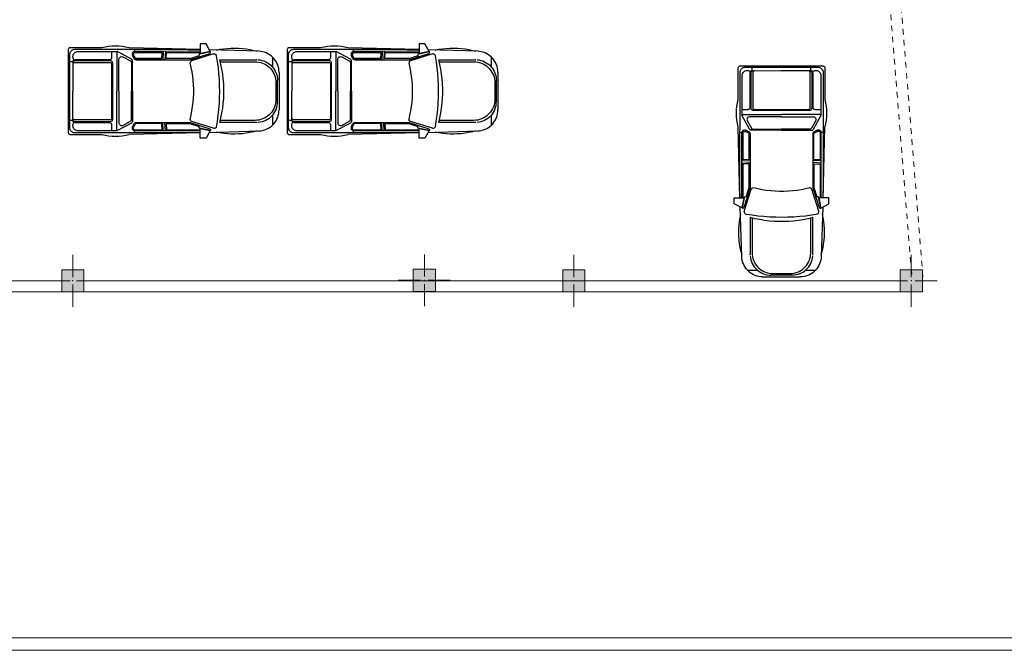
# Model space of a CAD drawing. Units: millimetres. Extents: x 1427 to 1625, y -153 to 54.
# Drawn here: x 1567 to 1584, y -74 to -63 of the extents above; entities that cross this region are included whole.
import ezdxf

# ---------------------------------------------------------------- set-up
doc = ezdxf.new("R2010")
doc.units = ezdxf.units.MM
doc.linetypes.add('DASHED2', pattern=[0.375, 0.25, -0.125])
doc.layers.get('0').update_dxf_attribs({"lineweight": 5})
doc.layers.add('3', color=3, linetype='Continuous')
doc.layers.add('DIM', color=2, linetype='Continuous')
doc.layers.add('plan', color=7, linetype='Continuous', lineweight=5)

# ---------------------------------------------------------------- blocks, each defined once
blk = doc.blocks.new('CAR2')
at = {"layer": '3'}
for p, q in [((-7.59, 11.15), (-7.6, 11.05)), ((-7.6, 11.05), (-7.6, 5.36)), ((-7.55, 11.24), (-7.59, 11.15)), ((-7.49, 11.32), (-7.55, 11.24)), ((-7.41, 11.38), (-7.49, 11.32)), ((-7.32, 11.41), (-7.41, 11.38)), ((-7.22, 11.43), (-7.32, 11.41)), ((-7.26, 10.52), (-7.19, 10.68)), ((0.24, 11.43), (-7.22, 11.43)), ((-7.19, 10.68), (-7.1, 10.81)), ((-7.1, 10.81), (-6.98, 10.93)), ((-6.98, 10.93), (-6.84, 11.02)), ((-6.84, 11.02), (-6.7, 11.09)), ((-6.7, 11.09), (-6.54, 11.13)), ((-6.54, 11.13), (-6.37, 11.15)), ((-6.46, 11.15), (-6.46, 11.43)), ((-6.37, 11.15), (0.24, 11.15)), ((-6.18, 11.43), (-6.18, 11.15)), ((-5.09, 10.65), (-5.06, 10.73)), ((-5.06, 10.73), (-5.05, 10.83)), ((-5.05, 10.83), (-5.05, 11.43)), ((-4.76, 11.15), (-4.76, 11.43)), ((7.71, 11.44), (0.24, 11.43)), ((0.24, 11.15), (6.86, 11.15)), ((5.25, 11.44), (5.25, 11.15)), ((5.53, 10.83), (5.53, 11.44)), ((5.55, 10.74), (5.53, 10.83)), ((5.58, 10.65), (5.55, 10.74)), ((6.67, 11.44), (6.67, 11.15)), ((6.86, 11.15), (7.02, 11.14)), ((6.95, 11.15), (6.95, 11.44)), ((7.02, 11.14), (7.19, 11.1)), ((7.19, 11.1), (7.33, 11.02)), ((7.33, 11.02), (7.47, 10.93)), ((7.47, 10.93), (7.58, 10.81)), ((7.58, 10.81), (7.68, 10.68)), ((7.68, 10.68), (7.74, 10.53)), ((7.81, 11.42), (7.71, 11.44)), ((7.9, 11.38), (7.81, 11.42)), ((7.98, 11.32), (7.9, 11.38)), ((8.04, 11.24), (7.98, 11.32)), ((8.08, 11.15), (8.04, 11.24)), ((8.08, 11.06), (8.08, 11.15)), ((8.09, 5.37), (8.08, 11.06)), ((-7.31, 10.37), (-7.26, 10.52)), ((-7.31, 10.2), (-7.31, 10.37)), ((-7.31, -10.59), (-7.31, 10.2)), ((-6.94, 9.63), (-6.93, 9.79)), ((-6.93, 2.74), (-6.94, 9.63)), ((-6.93, 9.79), (-6.88, 9.95)), ((-6.88, 9.95), (-6.82, 10.09)), ((-6.82, 10.09), (-6.73, 10.22)), ((-6.73, 10.22), (-6.63, 10.34)), ((-6.63, 10.34), (-6.5, 10.43)), ((-6.5, 10.43), (-6.36, 10.51)), ((-6.36, 10.51), (-6.2, 10.55)), ((-6.2, 10.55), (-6.05, 10.58)), ((-6.05, 10.58), (-5.89, 10.57)), ((-5.89, 10.57), (-5.73, 10.55)), ((-5.73, 10.55), (-5.59, 10.49)), ((-5.59, 10.49), (-5.5, 10.46)), ((-5.5, 10.46), (-5.4, 10.45)), ((-5.41, 10.22), (-5.43, 10.11)), ((-5.43, 10.11), (-5.43, 3.97)), ((-5.37, 10.34), (-5.41, 10.22)), ((-5.4, 10.45), (-5.31, 10.47)), ((-5.3, 10.43), (-5.37, 10.34)), ((-5.31, 10.47), (-5.22, 10.51)), ((-5.21, 10.51), (-5.3, 10.43)), ((-5.22, 10.3), (-5.24, 10.2)), ((-5.24, 10.2), (-5.23, 3.77)), ((-5.22, 10.51), (-5.15, 10.57)), ((-5.18, 10.4), (-5.22, 10.3)), ((-5.1, 10.55), (-5.21, 10.51)), ((-5.18, 10.4), (-5.11, 10.48)), ((-5.15, 10.57), (-5.09, 10.65)), ((-5.11, 10.48), (-5.02, 10.54)), ((-4.98, 10.58), (-5.1, 10.55)), ((-5.02, 10.54), (-4.92, 10.57)), ((-4.98, 10.58), (-4.87, 10.57)), ((-4.96, 10.21), (-4.94, 10.3)), ((-4.95, 3.77), (-4.96, 10.21)), ((-4.94, 10.3), (-4.9, 10.39)), ((-4.92, 10.57), (-4.82, 10.58)), ((-4.9, 10.39), (-4.84, 10.47)), ((-4.87, 10.57), (-4.75, 10.54)), ((-4.84, 10.47), (-4.76, 10.53)), ((-4.82, 10.58), (-4.71, 10.55)), ((-4.76, 10.53), (-4.67, 10.57)), ((-4.67, 10.57), (-4.58, 10.58)), ((-4.58, 10.58), (0.24, 10.58)), ((5.06, 10.59), (0.24, 10.58)), ((5.16, 10.57), (5.06, 10.59)), ((5.21, 10.55), (5.16, 10.57)), ((5.16, 10.57), (5.25, 10.53)), ((5.31, 10.58), (5.21, 10.55)), ((5.35, 10.58), (5.24, 10.54)), ((5.24, 10.54), (5.25, 10.53)), ((5.25, 10.53), (5.33, 10.47)), ((5.41, 10.58), (5.31, 10.58)), ((5.33, 10.47), (5.39, 10.39)), ((5.48, 10.58), (5.35, 10.58)), ((5.39, 10.39), (5.43, 10.3)), ((5.52, 10.55), (5.41, 10.58)), ((5.43, 10.3), (5.44, 10.21)), ((5.44, 10.21), (5.44, 3.78)), ((5.59, 10.56), (5.48, 10.58)), ((5.6, 10.49), (5.52, 10.55)), ((5.64, 10.57), (5.58, 10.65)), ((5.69, 10.51), (5.59, 10.56)), ((5.67, 10.41), (5.6, 10.49)), ((5.64, 10.57), (5.71, 10.51)), ((5.71, 10.31), (5.67, 10.41)), ((5.78, 10.43), (5.69, 10.51)), ((5.71, 10.51), (5.8, 10.47)), ((5.73, 10.21), (5.71, 10.31)), ((5.73, 3.78), (5.73, 10.21)), ((5.86, 10.34), (5.78, 10.43)), ((5.8, 10.47), (5.89, 10.46)), ((5.9, 10.23), (5.86, 10.34)), ((5.89, 10.46), (5.99, 10.47)), ((5.91, 10.11), (5.9, 10.23)), ((5.91, 3.97), (5.91, 10.11)), ((5.99, 10.47), (6.08, 10.49)), ((6.08, 10.49), (6.22, 10.55)), ((6.22, 10.55), (6.38, 10.58)), ((6.38, 10.58), (6.54, 10.58)), ((6.54, 10.58), (6.7, 10.56)), ((6.7, 10.56), (6.84, 10.51)), ((6.84, 10.51), (6.99, 10.44)), ((6.99, 10.44), (7.11, 10.34)), ((7.11, 10.34), (7.23, 10.23)), ((7.23, 10.23), (7.31, 10.09)), ((7.31, 10.09), (7.37, 9.95)), ((7.37, 9.95), (7.41, 9.79)), ((7.41, 9.79), (7.43, 9.64)), ((7.43, 9.64), (7.43, 2.74)), ((7.74, 10.53), (7.79, 10.37)), ((7.79, 10.37), (7.8, 10.21)), ((7.8, 10.21), (7.81, -10.59)), ((-7.6, 5.36), (-7.72, 4.75)), ((8.21, 4.76), (8.09, 5.37)), ((-7.81, 4.14), (-7.86, 3.52)), ((-7.72, 4.75), (-7.81, 4.14)), ((-5.8, 3.59), (-6.93, 3.59)), ((-5.7, 3.6), (-5.8, 3.59)), ((-5.61, 3.64), (-5.7, 3.6)), ((-5.53, 3.7), (-5.61, 3.64)), ((-5.48, 3.77), (-5.53, 3.7)), ((-5.43, 3.86), (-5.48, 3.77)), ((-5.43, 3.97), (-5.43, 3.86)), ((-5.22, 3.68), (-5.23, 3.77)), ((-5.18, 3.59), (-5.22, 3.68)), ((-5.18, 3.59), (-5.13, 3.51)), ((-4.88, 3.69), (-4.95, 3.77)), ((-4.79, 3.64), (-4.88, 3.69)), ((-4.68, 3.6), (-4.79, 3.64)), ((-4.58, 3.59), (-4.68, 3.6)), ((0.24, 3.59), (-4.58, 3.59)), ((5.06, 3.59), (0.24, 3.59)), ((5.18, 3.6), (5.06, 3.59)), ((5.27, 3.64), (5.18, 3.6)), ((5.37, 3.7), (5.27, 3.64)), ((5.44, 3.78), (5.37, 3.7)), ((5.61, 3.52), (5.68, 3.59)), ((5.68, 3.59), (5.71, 3.69)), ((5.71, 3.69), (5.73, 3.78)), ((5.93, 3.87), (5.91, 3.97)), ((5.97, 3.78), (5.93, 3.87)), ((6.03, 3.7), (5.97, 3.78)), ((6.11, 3.64), (6.03, 3.7)), ((6.2, 3.6), (6.11, 3.64)), ((6.29, 3.59), (6.2, 3.6)), ((7.43, 3.59), (6.29, 3.59)), ((8.29, 4.15), (8.21, 4.76)), ((8.35, 3.53), (8.29, 4.15)), ((-7.86, 3.52), (-7.87, 2.91)), ((-7.87, 2.91), (-7.86, 2.28)), ((-7.86, 2.28), (-7.8, 1.67)), ((-6.93, 2.64), (-6.93, 2.74)), ((-6.89, 2.56), (-6.93, 2.64)), ((-6.93, 2.64), (0.24, 2.64)), ((-5.53, 0.01), (-6.89, 2.56)), ((-5.97, 1.92), (-5.99, 1.81)), ((-5.99, 1.81), (-5.98, 1.68)), ((-5.92, 2.03), (-5.97, 1.92)), ((-5.85, 2.13), (-5.92, 2.03)), ((-5.75, 2.2), (-5.85, 2.13)), ((-5.64, 2.25), (-5.75, 2.2)), ((-5.52, 2.27), (-5.64, 2.25)), ((0.24, 2.27), (-5.52, 2.27)), ((-5.13, 3.51), (-5.05, 3.45)), ((-5.05, 3.45), (-4.96, 3.41)), ((-5.05, 2.64), (-5.05, 2.64)), ((-4.96, 3.41), (-4.86, 3.4)), ((-4.86, 3.4), (0.24, 3.4)), ((0.24, 3.4), (5.35, 3.4)), ((7.42, 2.65), (0.24, 2.64)), ((0.24, 2.27), (6.01, 2.27)), ((5.35, 3.4), (5.44, 3.42)), ((5.44, 3.42), (5.54, 3.45)), ((5.54, 3.45), (5.61, 3.52)), ((5.54, 2.65), (5.54, 2.65)), ((6.01, 2.27), (6.13, 2.25)), ((6.03, 0.01), (7.39, 2.56)), ((6.13, 2.25), (6.25, 2.2)), ((6.25, 2.2), (6.34, 2.13)), ((6.34, 2.13), (6.42, 2.04)), ((6.42, 2.04), (6.46, 1.93)), ((6.46, 1.93), (6.48, 1.81)), ((6.48, 1.81), (6.47, 1.68)), ((7.42, 2.65), (7.39, 2.56)), ((7.43, 2.74), (7.42, 2.65)), ((8.29, 1.68), (8.35, 2.29)), ((8.37, 2.91), (8.35, 3.53)), ((8.35, 2.29), (8.37, 2.91)), ((-7.8, 1.67), (-7.72, 1.05)), ((-7.72, 1.05), (-7.6, 0.45)), ((-7.26, -12.41), (-7.6, 0.45)), ((-5.98, 1.68), (-5.94, 1.57)), ((-5.94, 1.57), (-5.2, 0.19)), ((-5.47, -0.07), (-5.53, 0.01)), ((-5.2, 0.19), (-5.14, 0.11)), ((-5.14, 0.11), (-5.06, 0.05)), ((-5.09, 0), (-5.13, 0.06)), ((-5.06, 0.05), (-4.97, 0.01)), ((-4.97, 0.01), (-4.87, 0)), ((5.47, 0.02), (5.36, 0)), ((5.56, 0.06), (5.47, 0.02)), ((5.64, 0.11), (5.56, 0.06)), ((5.58, 0), (5.62, 0.06)), ((5.69, 0.2), (5.64, 0.11)), ((6.43, 1.57), (5.69, 0.2)), ((5.96, -0.07), (6.03, 0.01)), ((6.47, 1.68), (6.43, 1.57)), ((7.75, -12.4), (8.09, 0.45)), ((8.09, 0.45), (8.21, 1.06)), ((8.21, 1.06), (8.29, 1.68)), ((-7.31, -0.58), (-6.93, -0.58)), ((-6.93, -0.47), (-6.88, -0.38)), ((-6.93, -0.58), (-6.93, -0.47)), ((-6.93, -10.59), (-6.93, -0.58)), ((-6.88, -0.38), (-6.83, -0.31)), ((-6.83, -0.31), (-6.75, -0.24)), ((-6.75, -0.24), (-6.66, -0.2)), ((-6.73, -0.5), (-6.75, -0.57)), ((-6.75, -0.57), (-6.75, -5.53)), ((-6.75, -0.57), (-6.75, -5.53)), ((-6.69, -0.44), (-6.73, -0.5)), ((-6.63, -0.4), (-6.69, -0.44)), ((-6.66, -0.2), (-6.56, -0.19)), ((-6.63, -0.4), (-6.56, -0.38)), ((-6.56, -0.19), (-6.27, -0.19)), ((-6.56, -0.38), (-6.27, -0.38)), ((-6.27, -0.19), (-6.18, -0.2)), ((-6.18, -0.41), (-6.27, -0.38)), ((-6.18, -0.2), (-6.1, -0.23)), ((-5.72, -0.63), (-6.18, -0.41)), ((-6.1, -0.23), (-5.63, -0.47)), ((-5.66, -0.68), (-5.72, -0.63)), ((-5.62, -0.74), (-5.66, -0.68)), ((-5.63, -0.47), (-5.55, -0.53)), ((-5.61, -0.8), (-5.62, -0.74)), ((-5.61, -0.8), (-5.62, -0.74)), ((-5.61, -5.48), (-5.61, -0.8)), ((-5.61, -5.48), (-5.61, -0.8)), ((-5.55, -0.53), (-5.48, -0.61)), ((-5.48, -0.61), (-5.43, -0.7)), ((-5.39, -0.14), (-5.47, -0.07)), ((-5.43, -0.7), (-5.43, -0.8)), ((-5.43, -0.8), (-5.42, -10.59)), ((-5.3, -0.18), (-5.39, -0.14)), ((-5.2, -0.19), (-5.3, -0.18)), ((0.24, -0.19), (-5.2, -0.19)), ((-4.87, 0), (0.24, 0)), ((5.36, 0), (0.24, 0)), ((0.24, -0.19), (5.69, -0.19)), ((5.69, -0.19), (5.79, -0.18)), ((5.79, -0.18), (5.89, -0.14)), ((5.89, -0.14), (5.96, -0.07)), ((5.92, -0.8), (5.93, -0.7)), ((5.92, -0.8), (5.92, -10.59)), ((5.93, -0.7), (5.98, -0.6)), ((5.98, -0.6), (6.04, -0.52)), ((6.04, -0.52), (6.12, -0.46)), ((6.12, -0.73), (6.11, -0.8)), ((6.11, -0.8), (6.11, -5.47)), ((6.11, -5.47), (6.11, -0.8)), ((6.12, -0.46), (6.59, -0.23)), ((6.16, -0.67), (6.12, -0.73)), ((6.21, -0.63), (6.16, -0.67)), ((6.67, -0.4), (6.21, -0.63)), ((6.59, -0.23), (6.67, -0.2)), ((6.67, -0.2), (6.76, -0.19)), ((6.76, -0.38), (6.67, -0.4)), ((6.76, -0.19), (7.06, -0.19)), ((7.06, -0.38), (6.76, -0.38)), ((7.06, -0.19), (7.15, -0.2)), ((7.12, -0.39), (7.06, -0.38)), ((7.19, -0.43), (7.12, -0.39)), ((7.15, -0.2), (7.24, -0.24)), ((7.23, -0.49), (7.19, -0.43)), ((7.24, -0.57), (7.23, -0.49)), ((7.24, -0.24), (7.32, -0.3)), ((7.24, -0.57), (7.24, -5.53)), ((7.24, -5.53), (7.24, -0.57)), ((7.32, -0.3), (7.38, -0.38)), ((7.38, -0.38), (7.42, -0.47)), ((7.42, -0.47), (7.43, -0.57)), ((7.44, -10.59), (7.43, -0.57)), ((7.43, -0.57), (7.81, -0.57)), ((-6.93, -5.73), (-5.42, -5.65)), ((-6.93, -6.11), (-5.42, -6.03)), ((-6.75, -5.53), (-5.61, -5.48)), ((-5.61, -6.23), (-6.75, -6.29)), ((-6.75, -6.29), (-6.74, -12.41)), ((-5.61, -6.23), (-5.6, -10.59)), ((-5.42, -6.22), (-5.41, -6.22)), ((5.92, -6.21), (5.91, -6.21)), ((7.43, -5.73), (5.92, -5.65)), ((7.43, -6.11), (5.92, -6.03)), ((6.11, -5.47), (7.24, -5.53)), ((6.11, -10.59), (6.11, -6.23)), ((6.11, -6.23), (7.24, -6.29)), ((7.24, -6.29), (7.24, -12.4)), ((-7.26, -12.41), (-7.31, -10.59)), ((-6.93, -12.41), (-6.93, -10.21)), ((-5.42, -10.59), (-6.56, -14.16)), ((-5.6, -10.53), (-6.13, -12.19)), ((-5.6, -10.59), (-5.6, -10.53)), ((-5.1, -10.69), (-5.03, -10.64)), ((-5.03, -10.64), (-4.94, -10.6)), ((-4.94, -10.6), (-4.84, -10.59)), ((-4.84, -10.59), (-4.88, -10.59)), ((-4.88, -10.59), (-4.11, -10.76)), ((4.5, -10.78), (5.27, -10.6)), ((5.44, -10.59), (5.35, -10.59)), ((5.53, -10.63), (5.44, -10.59)), ((5.61, -10.68), (5.53, -10.63)), ((5.92, -10.59), (7.06, -14.16)), ((6.63, -12.18), (6.1, -10.53)), ((6.1, -10.53), (6.11, -10.59)), ((7.44, -12.4), (7.44, -10.21)), ((7.81, -10.59), (7.75, -12.4)), ((-8.28, -13.47), (-8.28, -12.41)), ((-8.28, -12.41), (-6.5, -12.41)), ((-6.88, -14.23), (-6.46, -12.2)), ((-6.5, -12.41), (-6.88, -14.23)), ((-6.47, -14.82), (-5.21, -10.85)), ((-6.46, -12.2), (-5.93, -12.18)), ((-5.21, -10.85), (-5.17, -10.76)), ((-5.17, -10.76), (-5.1, -10.69)), ((-4.11, -10.76), (-3.34, -10.92)), ((-3.34, -10.92), (-2.56, -11.04)), ((-2.56, -11.04), (-1.77, -11.13)), ((-1.77, -11.13), (-0.99, -11.19)), ((-0.99, -11.19), (-0.2, -11.23)), ((-0.2, -11.23), (0.58, -11.23)), ((0.58, -11.23), (1.38, -11.19)), ((1.38, -11.19), (2.16, -11.14)), ((2.16, -11.14), (2.95, -11.05)), ((2.95, -11.05), (3.73, -10.93)), ((3.73, -10.93), (4.5, -10.78)), ((5.67, -10.76), (5.61, -10.68)), ((5.71, -10.85), (5.67, -10.76)), ((6.98, -14.81), (5.71, -10.85)), ((6.96, -12.19), (6.43, -12.17)), ((7.38, -14.22), (6.96, -12.19)), ((8.78, -12.4), (7, -12.4)), ((7, -12.4), (7.38, -14.22)), ((8.78, -13.46), (8.78, -12.4)), ((-6.88, -14.23), (-8.28, -13.47)), ((-7.2, -14.05), (-6.93, -22.99)), ((-6.6, -14.22), (-6.67, -14.27)), ((-6.56, -14.16), (-6.6, -14.22)), ((7.06, -14.16), (7.1, -14.22)), ((7.1, -14.22), (7.17, -14.27)), ((7.32, -14.27), (7.38, -14.22)), ((7.38, -14.22), (8.78, -13.46)), ((7.44, -22.99), (7.7, -14.05)), ((-7.39, -16.65), (-7.3, -15.97)), ((-7.3, -15.97), (-7.16, -15.31)), ((-6.82, -14.27), (-6.88, -14.23)), ((-6.74, -14.29), (-6.82, -14.27)), ((-6.67, -14.27), (-6.74, -14.29)), ((-6.5, -14.92), (-6.47, -14.82)), ((-6.48, -15.02), (-6.5, -14.92)), ((-6.45, -15.11), (-6.48, -15.02)), ((-6.39, -15.2), (-6.45, -15.11)), ((-6.31, -15.26), (-6.39, -15.2)), ((-6.21, -15.3), (-6.31, -15.26)), ((-5.18, -15.46), (-6.24, -15.29)), ((-6.12, -15.31), (-6.21, -15.3)), ((-5.42, -22.59), (-5.42, -15.96)), ((-5.42, -15.96), (-4.56, -16.16)), ((-4.11, -15.61), (-5.18, -15.46)), ((-3.05, -15.71), (-4.11, -15.61)), ((-1.97, -15.8), (-3.05, -15.71)), ((-0.89, -15.84), (-1.97, -15.8)), ((0.19, -15.86), (-0.89, -15.84)), ((1.26, -15.84), (0.19, -15.86)), ((2.34, -15.8), (1.26, -15.84)), ((3.42, -15.72), (2.34, -15.8)), ((4.49, -15.62), (3.42, -15.72)), ((5.56, -15.48), (4.49, -15.62)), ((5.06, -16.16), (5.92, -15.95)), ((6.62, -15.31), (5.56, -15.48)), ((5.92, -15.95), (5.92, -22.58)), ((6.72, -15.29), (6.62, -15.31)), ((6.81, -15.25), (6.72, -15.29)), ((6.89, -15.2), (6.81, -15.25)), ((6.95, -15.11), (6.89, -15.2)), ((6.99, -15.02), (6.95, -15.11)), ((6.98, -14.81), (7, -14.91)), ((7, -14.91), (6.99, -15.02)), ((7.17, -14.27), (7.24, -14.29)), ((7.24, -14.29), (7.32, -14.27)), ((7.66, -15.31), (7.8, -15.97)), ((7.8, -15.97), (7.9, -16.65)), ((-7.51, -18), (-7.47, -17.32)), ((-7.47, -17.32), (-7.39, -16.65)), ((-5.04, -22.31), (-5.04, -16.05)), ((-4.56, -16.16), (-3.69, -16.34)), ((-3.69, -16.34), (-2.83, -16.48)), ((-2.83, -16.48), (-1.95, -16.58)), ((-1.95, -16.58), (-1.07, -16.65)), ((-1.07, -16.65), (-0.19, -16.69)), ((-0.19, -16.69), (0.7, -16.69)), ((0.7, -16.69), (1.57, -16.65)), ((1.57, -16.65), (2.45, -16.58)), ((2.45, -16.58), (3.33, -16.48)), ((3.33, -16.48), (4.2, -16.33)), ((4.2, -16.33), (5.06, -16.16)), ((5.54, -16.05), (5.55, -22.3)), ((7.9, -16.65), (7.97, -17.32)), ((7.97, -17.32), (8.01, -17.99)), ((-7.52, -18.67), (-7.51, -18)), ((-7.49, -19.35), (-7.52, -18.67)), ((-7.44, -20.02), (-7.49, -19.35)), ((8, -19.34), (7.95, -20.02)), ((8.02, -18.67), (8, -19.34)), ((8.01, -17.99), (8.02, -18.67)), ((-7.36, -20.7), (-7.44, -20.02)), ((-7.25, -21.37), (-7.36, -20.7)), ((7.87, -20.7), (7.75, -21.36)), ((7.95, -20.02), (7.87, -20.7)), ((-7.1, -22.03), (-7.25, -21.37)), ((-6.93, -22.68), (-7.1, -22.03)), ((-6.93, -22.99), (-6.9, -23.33)), ((-5.42, -22.68), (-5.42, -22.59)), ((-5.36, -23.22), (-5.4, -22.87)), ((-5.02, -22.66), (-5.04, -22.31)), ((-4.97, -23), (-5.02, -22.66)), ((-4.89, -23.34), (-4.97, -23)), ((5.48, -23), (5.4, -23.34)), ((5.53, -22.65), (5.48, -23)), ((5.55, -22.3), (5.53, -22.65)), ((5.91, -22.87), (5.87, -23.22)), ((5.92, -22.68), (5.92, -22.58)), ((7.4, -23.33), (7.44, -22.99)), ((7.61, -22.02), (7.44, -22.68)), ((7.75, -21.36), (7.61, -22.02)), ((-6.9, -23.33), (-6.84, -23.67)), ((-6.84, -23.67), (-6.76, -24)), ((-6.76, -24), (-6.64, -24.32)), ((-6.64, -24.32), (-6.5, -24.63)), ((-6.5, -24.63), (-6.32, -24.92)), ((-5.29, -23.57), (-5.36, -23.22)), ((-5.18, -23.9), (-5.29, -23.57)), ((-5.04, -24.23), (-5.18, -23.9)), ((-4.88, -24.54), (-5.04, -24.23)), ((-4.78, -23.67), (-4.89, -23.34)), ((-4.67, -24.83), (-4.88, -24.54)), ((-4.64, -23.99), (-4.78, -23.67)), ((-4.45, -25.11), (-4.67, -24.83)), ((-4.47, -24.29), (-4.64, -23.99)), ((-4.28, -24.58), (-4.47, -24.29)), ((-4.05, -24.85), (-4.28, -24.58)), ((-3.81, -25.09), (-4.05, -24.85)), ((4.56, -24.85), (4.32, -25.09)), ((4.79, -24.58), (4.56, -24.85)), ((4.98, -24.29), (4.79, -24.58)), ((5.18, -24.83), (4.97, -25.1)), ((5.15, -23.98), (4.98, -24.29)), ((5.29, -23.67), (5.15, -23.98)), ((5.38, -24.53), (5.18, -24.83)), ((5.4, -23.34), (5.29, -23.67)), ((5.55, -24.23), (5.38, -24.53)), ((5.69, -23.9), (5.55, -24.23)), ((5.79, -23.56), (5.69, -23.9)), ((5.87, -23.22), (5.79, -23.56)), ((6.83, -24.92), (7, -24.62)), ((7, -24.62), (7.14, -24.32)), ((7.14, -24.32), (7.27, -23.99)), ((7.27, -23.99), (7.35, -23.66)), ((7.35, -23.66), (7.4, -23.33)), ((-6.32, -24.92), (-6.12, -25.21)), ((-6.12, -25.21), (-5.9, -25.47)), ((-5.9, -25.47), (-5.65, -25.7)), ((-5.85, -25.51), (-4.02, -25.51)), ((-5.65, -25.7), (-5.39, -25.92)), ((-5.39, -25.92), (-5.1, -26.11)), ((-5.1, -26.11), (-4.8, -26.27)), ((-4.8, -26.27), (-4.49, -26.41)), ((-4.49, -26.41), (-4.16, -26.51)), ((-4.2, -25.36), (-4.45, -25.11)), ((-3.94, -25.59), (-4.2, -25.36)), ((-4.16, -26.51), (-3.82, -26.59)), ((-3.64, -25.79), (-3.94, -25.59)), ((-3.82, -26.59), (-3.49, -26.63)), ((-3.53, -25.32), (-3.81, -25.09)), ((-3.34, -25.96), (-3.64, -25.79)), ((-3.25, -25.51), (-3.53, -25.32)), ((-3.49, -26.63), (-3.14, -26.65)), ((-3.01, -26.11), (-3.34, -25.96)), ((-2.94, -25.69), (-3.25, -25.51)), ((0.25, -26.65), (-3.14, -26.65)), ((-3.01, -26.11), (-2.68, -26.22)), ((-2.62, -25.83), (-2.94, -25.69)), ((-2.68, -26.22), (-2.34, -26.3)), ((-2.29, -25.94), (-2.62, -25.83)), ((-2.34, -26.3), (-1.98, -26.35)), ((-1.95, -26.02), (-2.29, -25.94)), ((-1.98, -26.35), (-1.64, -26.37)), ((-1.6, -26.07), (-1.95, -26.02)), ((-1.64, -26.37), (0.25, -26.37)), ((-1.26, -26.08), (-1.6, -26.07)), ((0.25, -26.08), (-1.26, -26.08)), ((1.77, -26.08), (0.25, -26.08)), ((0.25, -26.37), (2.15, -26.37)), ((3.65, -26.65), (0.25, -26.65)), ((2.11, -26.07), (1.77, -26.08)), ((2.46, -26.02), (2.11, -26.07)), ((2.5, -26.35), (2.15, -26.37)), ((2.8, -25.94), (2.46, -26.02)), ((2.85, -26.3), (2.5, -26.35)), ((3.14, -25.82), (2.8, -25.94)), ((3.19, -26.22), (2.85, -26.3)), ((3.45, -25.69), (3.14, -25.82)), ((3.52, -26.11), (3.19, -26.22)), ((3.76, -25.51), (3.45, -25.69)), ((3.85, -25.96), (3.52, -26.11)), ((3.65, -26.65), (4, -26.63)), ((4.04, -25.32), (3.76, -25.51)), ((4.16, -25.78), (3.85, -25.96)), ((4, -26.63), (4.33, -26.58)), ((4.32, -25.09), (4.04, -25.32)), ((4.45, -25.59), (4.16, -25.78)), ((4.33, -26.58), (4.67, -26.51)), ((4.71, -25.35), (4.45, -25.59)), ((4.53, -25.51), (6.36, -25.51)), ((4.67, -26.51), (5, -26.41)), ((4.97, -25.1), (4.71, -25.35)), ((5, -26.41), (5.31, -26.27)), ((5.31, -26.27), (5.61, -26.11)), ((5.61, -26.11), (5.9, -25.91)), ((5.9, -25.91), (6.16, -25.7)), ((6.16, -25.7), (6.41, -25.46)), ((6.41, -25.46), (6.63, -25.2)), ((6.63, -25.2), (6.83, -24.92))]:
    blk.add_line(p, q, dxfattribs=at)
blk = doc.blocks.new('column')
blk.add_hatch(color=2).paths.add_polyline_path([(-0.5, 0.5), (-0.5, -0.5), (0.5, -0.5), (0.5, 0.5)])
at = {"color": 5}
for p, q in [((0, 0.169), (0, 1.169)), ((-0.169, 0), (-1.169, 0)), ((0.169, 0), (1.169, 0)), ((0, -0.169), (0, -1.169))]:
    blk.add_line(p, q, dxfattribs=at)
for p, q in [((-0.5, 0.5), (0.5, 0.5)), ((-0.5, -0.5), (-0.5, 0.5)), ((-0.5, 0.5), (0.5, 0.5)), ((-0.5, -0.5), (-0.5, 0.5)), ((0.5, 0.5), (0.5, -0.5)), ((0.5, 0.5), (0.5, -0.5)), ((0.5, -0.5), (-0.5, -0.5)), ((0.5, -0.5), (-0.5, -0.5))]:
    blk.add_line(p, q)
blk.add_point((0, 0))

msp = doc.modelspace()

# ---------------------------------------------------------------- linework, layer by layer
at = {"color": 0}
msp.add_line((1549.907, -74.329), (1589.907, -74.329), dxfattribs=at)
at = {"layer": 'plan', "linetype": 'DASHED2', "ltscale": 0.03}
for p, q in [((1581.855, -53.338), (1583.013, -67.655)), ((1582.376, -62.251), (1582.805, -67.555))]:
    msp.add_line(p, q, dxfattribs=at)
at = {"layer": 'plan', "color": 7, "ltscale": 0.03}
for p, q in [((1563.306, -67.655), (1567.602, -67.655)), ((1568.002, -67.655), (1571.752, -67.655)), ((1570.855, -67.655), (1576.502, -67.655)), ((1575.152, -67.655), (1582.596, -67.655)), ((1563.306, -67.855), (1567.602, -67.855)), ((1567.852, -67.855), (1571.752, -67.855)), ((1570.855, -67.855), (1574.752, -67.855)), ((1574.102, -67.855), (1582.596, -67.855))]:
    msp.add_line(p, q, dxfattribs=at)
at = {"layer": 'plan', "color": 1, "ltscale": 0.03}
msp.add_line((1550.957, -74.101), (1588.857, -74.101), dxfattribs=at)

# ---------------------------------------------------------------- block references
at = {"color": 7, "xscale": 0.3999999999999773, "yscale": 0.3999999999999773, "zscale": 0.3999999999999773}
msp.add_blockref('column', (1567.652, -67.655), dxfattribs=at)
at = {"color": 7, "xscale": -0.3999999999999773, "yscale": 0.4000000000000909, "zscale": 0.4, "rotation": 180}
for p in [(1574.002, -67.646), (1576.702, -67.655), (1582.796, -67.655), (1582.796, -67.655), (1582.796, -67.655)]:
    msp.add_blockref('column', p, dxfattribs=at)
at = {"layer": 'DIM', "color": 7, "xscale": 0.1000000000000227, "yscale": 0.1000000000000227, "zscale": 0.1000000000000227, "rotation": 90}
for p in [(1568.713, -64.254), (1572.666, -64.254)]:
    msp.add_blockref('CAR2', p, dxfattribs=at)
at = {"layer": 'DIM', "color": 7, "xscale": -0.1000000000000227, "yscale": 0.1000000000000227, "zscale": 0.1}
msp.add_blockref('CAR2', (1580.477, -64.918), dxfattribs=at)

doc.saveas('drawing.dxf')
